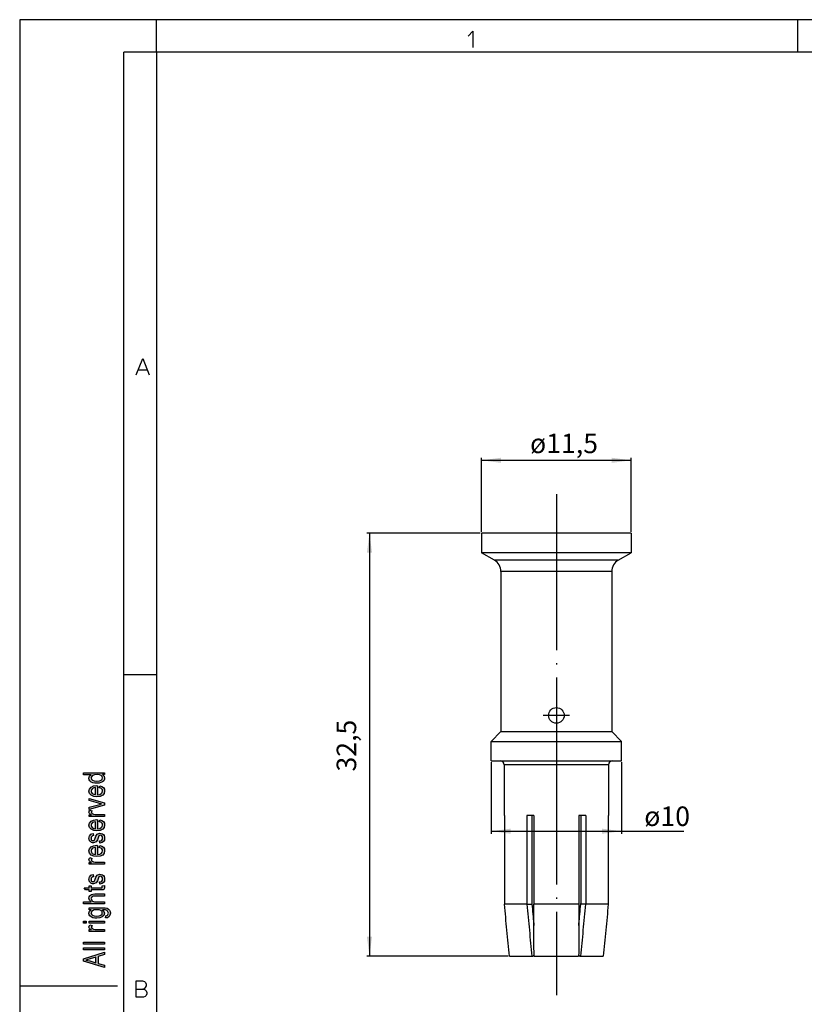
# Model space of a CAD drawing. Units: millimetres. Extents: x -105 to 0, y 0 to 149.
# Drawn here: x -105 to -45, y 73 to 149 of the extents above; entities that cross this region are included whole.
import ezdxf

# ---------------------------------------------------------------- set-up
doc = ezdxf.new("R2010")
doc.units = ezdxf.units.MM
doc.linetypes.add('DOT_CENTER', pattern=[14, 12, -1, 0, -1])
doc.layers.add('1', color=7, linetype='Continuous')
doc.styles.add('CONVERTER_12', font='simplex.shx', dxfattribs={"width": 0.95})
doc.dimstyles.new('ME10_DIM_10', dxfattribs={"dimtxt": 1.5, "dimasz": 1.5, "dimexe": 0.2, "dimexo": 0.1, "dimgap": 0.4, "dimtad": 1, "dimdsep": 46, "dimtxsty": 'CONVERTER_12', "dimsah": 1, "dimcen": 0.09, "dimclrd": 7, "dimclre": 7, "dimclrt": 7, "dimadec": 0, "dimazin": 0, "dimtfac": 1, "dimtdec": 4, "dimtix": 1, "dimtmove": 0, "dimatfit": 3, "dimfxl": 1, "dimtolj": 1, "dimtzin": 0, "dimarcsym": 0})
doc.dimstyles.new('ME10_DIM_11', dxfattribs={"dimtxt": 1.5, "dimasz": 1.5, "dimexe": 0.2, "dimexo": 0.1, "dimgap": 0.4, "dimtad": 1, "dimdsep": 46, "dimtxsty": 'CONVERTER_12', "dimsah": 1, "dimcen": 0.09, "dimclrd": 7, "dimclre": 7, "dimclrt": 7, "dimadec": 0, "dimazin": 0, "dimtfac": 1, "dimtdec": 4, "dimtix": 1, "dimtmove": 0, "dimatfit": 3, "dimfxl": 1, "dimtolj": 1, "dimtzin": 0, "dimarcsym": 0})
doc.dimstyles.new('ME10_DIM_13', dxfattribs={"dimtxt": 1.5, "dimasz": 1.5, "dimexe": 0.2, "dimexo": 0.1, "dimgap": 0.4, "dimtad": 1, "dimdec": 4, "dimdsep": 46, "dimtxsty": 'CONVERTER_12', "dimsah": 1, "dimcen": 0.09, "dimclrd": 7, "dimclre": 7, "dimclrt": 7, "dimadec": 0, "dimazin": 0, "dimtfac": 1, "dimtdec": 4, "dimtix": 1, "dimtmove": 0, "dimatfit": 3, "dimfxl": 1, "dimtolj": 1, "dimtzin": 0, "dimarcsym": 0})

# ---------------------------------------------------------------- blocks, each defined once
blk = doc.blocks.new('*D1')
at = {"layer": '1', "color": 7, "linetype": 'Continuous'}
for p, q in [((-69.544, 109.143), (-69.544, 114.843)), ((-69.544, 114.643), (-58.044, 114.643)), ((-58.044, 109.143), (-58.044, 114.843))]:
    blk.add_line(p, q, dxfattribs=at)
at = {"layer": '1', "color": 7}
for points in [[(-68.044, 114.841), (-68.044, 114.446), (-69.544, 114.643)], [(-59.544, 114.446), (-59.544, 114.841), (-58.044, 114.643)]]:
    blk.add_solid(points, dxfattribs=at)
at = {"layer": '1', "color": 7, "insert": (-65.811, 115.193), "char_height": 1.5, "attachment_point": 7, "rotation": 0.00014, "line_spacing_factor": 0.60024, "style": 'CONVERTER_12'}
blk.add_mtext('\\C7;ø\\C7;11,5', dxfattribs=at)
blk = doc.blocks.new('*D2')
at = {"layer": '1', "color": 7, "linetype": 'Continuous'}
for p, q in [((-68.794, 91.443), (-68.794, 85.943)), ((-58.794, 91.443), (-58.794, 85.943)), ((-68.794, 86.143), (-58.794, 86.143)), ((-58.794, 86.143), (-54.012, 86.143))]:
    blk.add_line(p, q, dxfattribs=at)
at = {"layer": '1', "color": 7}
for points in [[(-67.294, 86.341), (-67.294, 85.946), (-68.794, 86.143)], [(-60.294, 85.946), (-60.294, 86.341), (-58.794, 86.143)]]:
    blk.add_solid(points, dxfattribs=at)
at = {"layer": '1', "color": 7, "insert": (-57.042, 86.543), "char_height": 1.5, "attachment_point": 7, "rotation": 0.00014, "line_spacing_factor": 0.60024, "style": 'CONVERTER_12'}
blk.add_mtext('\\C7;ø\\C7;10', dxfattribs=at)
blk = doc.blocks.new('*D4')
at = {"layer": '1', "color": 7, "linetype": 'Continuous'}
for p, q in [((-69.644, 109.043), (-78.344, 109.043)), ((-78.144, 109.043), (-78.144, 76.543)), ((-67.493, 76.543), (-78.344, 76.543))]:
    blk.add_line(p, q, dxfattribs=at)
at = {"layer": '1', "color": 7}
for points in [[(-77.946, 107.543), (-78.341, 107.543), (-78.144, 109.043)], [(-78.341, 78.043), (-77.946, 78.043), (-78.144, 76.543)]]:
    blk.add_solid(points, dxfattribs=at)
at = {"layer": '1', "color": 7, "insert": (-78.694, 90.731), "char_height": 1.5, "attachment_point": 7, "rotation": 90, "line_spacing_factor": 0.60024, "style": 'CONVERTER_12'}
blk.add_mtext('32,5', dxfattribs=at)

msp = doc.modelspace()

# ---------------------------------------------------------------- hatches: boundary and pattern name
at = {"layer": '1', "linetype": 'Continuous'}
h = msp.add_hatch(color=7, dxfattribs=at)
h.paths.add_polyline_path([(-98.64925, 90.49), (-98.5199, 90.37), (-98.4801, 90.226), (-98.5, 90.114), (-98.54975, 90.018), (-98.6393, 89.93), (-98.75871, 89.874), (-98.90796, 89.834), (-99.07711, 89.826), (-99.23632, 89.834), (-99.38557, 89.866), (-99.50498, 89.922), (-99.60448, 90.002), (-99.66418, 90.098), (-99.68408, 90.218), (-99.66418, 90.29), (-99.63433, 90.362), (-99.58458, 90.418), (-99.52488, 90.474), (-100.10199, 90.474), (-100.10199, 90.634), (-98.5, 90.634), (-98.5, 90.49)])
h.paths.add_polyline_path([(-98.87811, 90.002), (-98.74876, 90.058), (-98.6592, 90.138), (-98.6393, 90.242), (-98.6592, 90.338), (-98.73881, 90.418), (-98.86816, 90.474), (-99.05721, 90.498), (-99.25622, 90.474), (-99.40547, 90.418), (-99.49502, 90.33), (-99.52488, 90.234), (-99.49502, 90.138), (-99.41542, 90.058), (-99.27612, 90.002), (-99.07711, 89.986)], flags=16)
h = msp.add_hatch(color=7, dxfattribs=at)
h.paths.add_polyline_path([(-98.85821, 89.642), (-98.68905, 89.586), (-98.56965, 89.498), (-98.5, 89.378), (-98.4801, 89.226), (-98.50995, 89.042), (-98.62935, 88.906), (-98.81841, 88.81), (-99.06716, 88.786), (-99.31592, 88.81), (-99.51493, 88.906), (-99.63433, 89.042), (-99.68408, 89.218), (-99.64428, 89.386), (-99.52488, 89.53), (-99.32587, 89.618), (-99.07711, 89.65), (-99.04726, 89.642), (-99.02736, 89.642), (-99.02736, 88.946), (-98.85821, 88.97), (-98.73881, 89.034), (-98.6592, 89.122), (-98.6393, 89.234), (-98.64925, 89.314), (-98.68905, 89.386), (-98.76866, 89.442), (-98.88806, 89.482)])
h.paths.add_polyline_path([(-99.18657, 89.49), (-99.30597, 89.466), (-99.40547, 89.426), (-99.49502, 89.33), (-99.52488, 89.226), (-99.49502, 89.122), (-99.42537, 89.034), (-99.31592, 88.978), (-99.18657, 88.954)], flags=16)
for points in [[(-99.66418, 87.81), (-99.66418, 87.978), (-98.95771, 88.178), (-98.83831, 88.202), (-98.72886, 88.234), (-98.82836, 88.258), (-98.94776, 88.29), (-99.66418, 88.49), (-99.66418, 88.666), (-98.5, 88.33), (-98.5, 88.154)], [(-99.66418, 87.266), (-99.66418, 87.402), (-99.48507, 87.402), (-99.58458, 87.45), (-99.64428, 87.498), (-99.67413, 87.546), (-99.68408, 87.602), (-99.66418, 87.682), (-99.62438, 87.77), (-99.44527, 87.714), (-99.47512, 87.65), (-99.48507, 87.594), (-99.47512, 87.546), (-99.44527, 87.506), (-99.39552, 87.466), (-99.33582, 87.45), (-99.21642, 87.426), (-99.10697, 87.426), (-98.5, 87.426), (-98.5, 87.266)], [(-98.87811, 85.394), (-98.76866, 85.41), (-98.699, 85.458), (-98.64925, 85.53), (-98.6393, 85.626), (-98.64925, 85.714), (-98.68905, 85.778), (-98.74876, 85.818), (-98.81841, 85.834), (-98.87811, 85.818), (-98.92786, 85.786), (-98.94776, 85.722), (-98.98756, 85.626), (-99.03731, 85.482), (-99.08706, 85.394), (-99.12687, 85.33), (-99.19652, 85.29), (-99.26617, 85.266), (-99.34577, 85.258), (-99.41542, 85.258), (-99.48507, 85.282), (-99.54478, 85.314), (-99.59453, 85.362), (-99.62438, 85.402), (-99.65423, 85.458), (-99.67413, 85.522), (-99.68408, 85.594), (-99.67413, 85.69), (-99.64428, 85.778), (-99.59453, 85.85), (-99.53483, 85.906), (-99.45522, 85.938), (-99.35572, 85.962), (-99.32587, 85.802), (-99.40547, 85.778), (-99.46517, 85.738), (-99.50498, 85.674), (-99.52488, 85.602), (-99.50498, 85.514), (-99.47512, 85.458), (-99.42537, 85.426), (-99.36567, 85.418), (-99.33582, 85.418), (-99.30597, 85.434), (-99.26617, 85.45), (-99.24627, 85.49), (-99.22637, 85.53), (-99.19652, 85.618), (-99.14677, 85.754), (-99.10697, 85.842), (-99.06716, 85.906), (-99.00746, 85.954), (-98.92786, 85.978), (-98.83831, 85.994), (-98.73881, 85.978), (-98.64925, 85.946), (-98.56965, 85.882), (-98.5199, 85.81), (-98.5, 85.722), (-98.4801, 85.618), (-98.5, 85.458), (-98.56965, 85.346), (-98.6791, 85.274), (-98.84826, 85.234)], [(-99.66418, 83.61), (-99.66418, 83.746), (-99.48507, 83.746), (-99.58458, 83.794), (-99.64428, 83.842), (-99.67413, 83.89), (-99.68408, 83.946), (-99.66418, 84.026), (-99.62438, 84.114), (-99.44527, 84.058), (-99.47512, 83.994), (-99.48507, 83.938), (-99.47512, 83.89), (-99.44527, 83.85), (-99.39552, 83.81), (-99.33582, 83.794), (-99.21642, 83.77), (-99.10697, 83.77), (-98.5, 83.77), (-98.5, 83.61)], [(-98.87811, 82.242), (-98.76866, 82.258), (-98.699, 82.306), (-98.64925, 82.378), (-98.6393, 82.474), (-98.64925, 82.562), (-98.68905, 82.626), (-98.74876, 82.666), (-98.81841, 82.682), (-98.87811, 82.666), (-98.92786, 82.634), (-98.94776, 82.57), (-98.98756, 82.474), (-99.03731, 82.33), (-99.08706, 82.242), (-99.12687, 82.178), (-99.19652, 82.138), (-99.26617, 82.114), (-99.34577, 82.106), (-99.41542, 82.106), (-99.48507, 82.13), (-99.54478, 82.162), (-99.59453, 82.21), (-99.62438, 82.25), (-99.65423, 82.306), (-99.67413, 82.37), (-99.68408, 82.442), (-99.67413, 82.538), (-99.64428, 82.626), (-99.59453, 82.698), (-99.53483, 82.754), (-99.45522, 82.786), (-99.35572, 82.81), (-99.32587, 82.65), (-99.40547, 82.626), (-99.46517, 82.586), (-99.50498, 82.522), (-99.52488, 82.45), (-99.50498, 82.362), (-99.47512, 82.306), (-99.42537, 82.274), (-99.36567, 82.266), (-99.33582, 82.266), (-99.30597, 82.282), (-99.26617, 82.298), (-99.24627, 82.338), (-99.22637, 82.378), (-99.19652, 82.466), (-99.14677, 82.602), (-99.10697, 82.69), (-99.06716, 82.754), (-99.00746, 82.802), (-98.92786, 82.826), (-98.83831, 82.842), (-98.73881, 82.826), (-98.64925, 82.794), (-98.56965, 82.73), (-98.5199, 82.658), (-98.5, 82.57), (-98.4801, 82.466), (-98.5, 82.306), (-98.56965, 82.194), (-98.6791, 82.122), (-98.84826, 82.082)], [(-98.5, 81.962), (-98.5, 81.89), (-98.4801, 81.842), (-98.5, 81.762), (-98.50995, 81.706), (-98.5398, 81.666), (-98.5995, 81.642), (-98.68905, 81.626), (-98.83831, 81.626), (-99.51493, 81.626), (-99.51493, 81.506), (-99.66418, 81.506), (-99.66418, 81.626), (-99.94279, 81.626), (-100.06219, 81.786), (-99.66418, 81.786), (-99.66418, 81.938), (-99.51493, 81.938), (-99.51493, 81.786), (-98.82836, 81.786), (-98.74876, 81.786), (-98.70896, 81.794), (-98.68905, 81.802), (-98.6791, 81.818), (-98.66915, 81.834), (-98.66915, 81.866), (-98.66915, 81.89), (-98.66915, 81.938)], [(-100.10199, 80.562), (-100.10199, 80.722), (-99.51493, 80.722), (-99.63433, 80.842), (-99.68408, 80.994), (-99.66418, 81.09), (-99.62438, 81.17), (-99.56468, 81.234), (-99.48507, 81.282), (-99.37562, 81.306), (-99.22637, 81.322), (-98.5, 81.322), (-98.5, 81.162), (-99.22637, 81.162), (-99.35572, 81.146), (-99.44527, 81.106), (-99.49502, 81.042), (-99.51493, 80.962), (-99.49502, 80.89), (-99.46517, 80.826), (-99.40547, 80.778), (-99.33582, 80.746), (-99.24627, 80.722), (-99.12687, 80.722), (-98.5, 80.722), (-98.5, 80.562)], [(-100.10199, 79.082), (-100.10199, 79.242), (-99.89303, 79.242), (-99.89303, 79.082)], [(-99.66418, 78.442), (-99.66418, 78.578), (-99.48507, 78.578), (-99.58458, 78.626), (-99.64428, 78.674), (-99.67413, 78.722), (-99.68408, 78.778), (-99.66418, 78.858), (-99.62438, 78.946), (-99.44527, 78.89), (-99.47512, 78.826), (-99.48507, 78.77), (-99.47512, 78.722), (-99.44527, 78.682), (-99.39552, 78.642), (-99.33582, 78.626), (-99.21642, 78.602), (-99.10697, 78.602), (-98.5, 78.602), (-98.5, 78.442)], [(-99.66418, 79.082), (-99.66418, 79.242), (-98.5, 79.242), (-98.5, 79.082)], [(-100.10199, 77.466), (-100.10199, 77.626), (-98.5, 77.626), (-98.5, 77.466)], [(-100.10199, 77.026), (-100.10199, 77.186), (-98.5, 77.186), (-98.5, 77.026)]]:
    msp.add_hatch(color=7, dxfattribs=at).paths.add_polyline_path(points)
h = msp.add_hatch(color=7, dxfattribs=at)
h.paths.add_polyline_path([(-98.85821, 87.026), (-98.68905, 86.97), (-98.56965, 86.882), (-98.5, 86.762), (-98.4801, 86.61), (-98.50995, 86.426), (-98.62935, 86.29), (-98.81841, 86.194), (-99.06716, 86.17), (-99.31592, 86.194), (-99.51493, 86.29), (-99.63433, 86.426), (-99.68408, 86.602), (-99.64428, 86.77), (-99.52488, 86.914), (-99.32587, 87.002), (-99.07711, 87.034), (-99.04726, 87.026), (-99.02736, 87.026), (-99.02736, 86.33), (-98.85821, 86.354), (-98.73881, 86.418), (-98.6592, 86.506), (-98.6393, 86.618), (-98.64925, 86.698), (-98.68905, 86.77), (-98.76866, 86.826), (-98.88806, 86.866)])
h.paths.add_polyline_path([(-99.18657, 86.874), (-99.30597, 86.85), (-99.40547, 86.81), (-99.49502, 86.714), (-99.52488, 86.61), (-99.49502, 86.506), (-99.42537, 86.418), (-99.31592, 86.362), (-99.18657, 86.338)], flags=16)
h = msp.add_hatch(color=7, dxfattribs=at)
h.paths.add_polyline_path([(-98.85821, 85.05), (-98.68905, 84.994), (-98.56965, 84.906), (-98.5, 84.786), (-98.4801, 84.634), (-98.50995, 84.45), (-98.62935, 84.314), (-98.81841, 84.218), (-99.06716, 84.194), (-99.31592, 84.218), (-99.51493, 84.314), (-99.63433, 84.45), (-99.68408, 84.626), (-99.64428, 84.794), (-99.52488, 84.938), (-99.32587, 85.026), (-99.07711, 85.058), (-99.04726, 85.05), (-99.02736, 85.05), (-99.02736, 84.354), (-98.85821, 84.378), (-98.73881, 84.442), (-98.6592, 84.53), (-98.6393, 84.642), (-98.64925, 84.722), (-98.68905, 84.794), (-98.76866, 84.85), (-98.88806, 84.89)])
h.paths.add_polyline_path([(-99.18657, 84.898), (-99.30597, 84.874), (-99.40547, 84.834), (-99.49502, 84.738), (-99.52488, 84.634), (-99.49502, 84.53), (-99.42537, 84.442), (-99.31592, 84.386), (-99.18657, 84.362)], flags=16)
h = msp.add_hatch(color=7, dxfattribs=at)
h.paths.add_polyline_path([(-98.3806, 79.642), (-98.31095, 79.658), (-98.25124, 79.69), (-98.22139, 79.754), (-98.19154, 79.85), (-98.22139, 79.938), (-98.25124, 80.01), (-98.3209, 80.058), (-98.4005, 80.09), (-98.5, 80.098), (-98.64925, 80.106), (-98.52985, 79.986), (-98.5, 79.85), (-98.5398, 79.674), (-98.66915, 79.554), (-98.84826, 79.482), (-99.07711, 79.458), (-99.23632, 79.466), (-99.38557, 79.498), (-99.50498, 79.554), (-99.60448, 79.634), (-99.66418, 79.73), (-99.68408, 79.85), (-99.63433, 79.994), (-99.51493, 80.114), (-99.66418, 80.114), (-99.66418, 80.266), (-98.6592, 80.266), (-98.4403, 80.25), (-98.28109, 80.218), (-98.19154, 80.162), (-98.11194, 80.082), (-98.06219, 79.97), (-98.03234, 79.842), (-98.07214, 79.69), (-98.13184, 79.578), (-98.25124, 79.498), (-98.41045, 79.482)])
h.paths.add_polyline_path([(-98.89801, 79.634), (-98.75871, 79.682), (-98.6791, 79.762), (-98.6592, 79.866), (-98.6791, 79.962), (-98.75871, 80.042), (-98.88806, 80.09), (-99.08706, 80.114), (-99.27612, 80.09), (-99.41542, 80.034), (-99.49502, 79.954), (-99.52488, 79.858), (-99.49502, 79.762), (-99.41542, 79.69), (-99.27612, 79.634), (-99.09701, 79.618)], flags=16)
h = msp.add_hatch(color=7, dxfattribs=at)
h.paths.add_polyline_path([(-100.10199, 76.154), (-100.10199, 76.346), (-98.5, 76.858), (-98.5, 76.666), (-98.98756, 76.522), (-98.98756, 75.978), (-98.5, 75.85), (-98.5, 75.674)])
h.paths.add_polyline_path([(-99.15672, 76.466), (-99.59453, 76.338), (-99.77363, 76.282), (-99.93284, 76.242), (-99.77363, 76.21), (-99.62438, 76.17), (-99.15672, 76.026)], flags=16)

# ---------------------------------------------------------------- linework, layer by layer
at = {"color": 7, "linetype": 'Continuous'}
for p, q in [((-58.04395, 109.04325), (-69.54395, 109.04325)), ((-69.54395, 109.04325), (-69.54395, 107.54325)), ((-58.04395, 109.04325), (-58.04395, 107.54325)), ((-63.79395, 107.54325), (-69.54395, 107.54325)), ((-68.54395, 106.9659), (-69.54395, 107.54325)), ((-58.04395, 107.54325), (-63.79395, 107.54325)), ((-59.04395, 106.9659), (-58.04395, 107.54325)), ((-63.79395, 106.9659), (-68.54395, 106.9659)), ((-59.04395, 106.9659), (-63.79395, 106.9659)), ((-68.04395, 106.09987), (-68.04395, 93.79325)), ((-63.79395, 106.09987), (-68.04395, 106.09987)), ((-59.54395, 106.09987), (-63.79395, 106.09987)), ((-59.54395, 106.09987), (-59.54395, 93.79325)), ((-68.79395, 91.54325), (-68.79395, 93.04325)), ((-68.79395, 93.04325), (-58.79395, 93.04325)), ((-58.79395, 91.54325), (-58.79395, 93.04325)), ((-68.79395, 91.54325), (-68.09395, 91.54325)), ((-68.09395, 91.54325), (-59.49395, 91.54325)), ((-67.79395, 91.24325), (-67.79395, 87.34325)), ((-59.79395, 91.24325), (-67.79395, 91.24325)), ((-59.79395, 91.24325), (-59.79395, 87.34325)), ((-59.49395, 91.54325), (-58.79395, 91.54325)), ((-67.78269, 87.34325), (-67.79395, 87.34325)), ((-67.78269, 87.34325), (-67.78269, 80.54325)), ((-65.67182, 87.34325), (-66.04813, 87.34325)), ((-66.04813, 87.34325), (-66.04813, 80.54325)), ((-65.52851, 87.34325), (-65.67182, 87.34325)), ((-65.67182, 87.34325), (-65.67182, 80.58065)), ((-65.52851, 87.34325), (-65.52851, 80.54325)), ((-61.91608, 87.34325), (-62.05939, 87.34325)), ((-62.05939, 87.34325), (-62.05939, 80.54325)), ((-61.53978, 87.34325), (-61.91608, 87.34325)), ((-61.91608, 87.34325), (-61.91608, 80.58065)), ((-61.53978, 87.34325), (-61.53978, 80.54325)), ((-59.79395, 87.34325), (-59.80522, 87.34325)), ((-59.80522, 87.34325), (-59.80522, 80.54325)), ((-66.04813, 80.54325), (-67.78269, 80.54325)), ((-66.04813, 80.54325), (-65.66994, 80.54325)), ((-62.05939, 80.54325), (-65.52851, 80.54325)), ((-61.53978, 80.54325), (-61.91796, 80.54325)), ((-59.80522, 80.54325), (-61.53978, 80.54325)), ((-67.39256, 76.54325), (-65.67986, 76.54325)), ((-65.50665, 76.54325), (-62.08125, 76.54325)), ((-61.90804, 76.54325), (-60.19534, 76.54325))]:
    msp.add_line(p, q, dxfattribs=at)
msp.add_circle((-63.79395, 95.04325), 0.6, dxfattribs=at)
for centre, radius, start, end in [((-69.04395, 106.09987), 1, 0, 60), ((-58.54395, 106.09987), 1, 120, 180), ((-68.09395, 91.24325), 0.3, 0, 90), ((-59.49395, 91.24325), 0.3, 90, 180)]:
    msp.add_arc(centre, radius, start, end, dxfattribs=at)
for points, knots in [([(-67.39256, 76.54325), (-67.42495, 76.87214), (-67.49059, 77.53874), (-67.58792, 78.53458), (-67.68562, 79.53902), (-67.75007, 80.20574), (-67.78269, 80.54325)], [0, 0, 0, 0, 0.99144246, 2.0094896, 3.00175075, 4.01898019, 4.01898019, 4.01898019, 4.01898019]), ([(-66.04813, 80.54325), (-66.0172, 80.20574), (-65.95611, 79.53903), (-65.86377, 78.53464), (-65.77199, 77.5388), (-65.7103, 76.87218), (-65.67986, 76.54325)], [0, 0, 0, 0, 1.01674708, 2.00851344, 3.02588994, 4.01691695, 4.01691695, 4.01691695, 4.01691695]), ([(-65.67182, 80.58065), (-65.67166, 80.57754), (-65.67135, 80.5713), (-65.67088, 80.56195), (-65.67041, 80.5526), (-65.6701, 80.54636), (-65.66994, 80.54325)], [0, 0, 0, 0, 0.009363462, 0.0187269238, 0.0280903854, 0.0374538469, 0.0374538469, 0.0374538469, 0.0374538469]), ([(-65.66994, 80.54325), (-65.64657, 80.28711), (-65.60036, 79.7807), (-65.55218, 79.25423), (-65.52557, 78.96386), (-65.5219, 78.92377), (-65.52006, 78.90374)], [0, 0, 0, 0, 0.77159575, 1.52555786, 1.58600494, 1.64633863, 1.64633863, 1.64633863, 1.64633863]), ([(-65.52006, 78.90374), (-65.5215, 79.17422), (-65.52439, 79.72072), (-65.52713, 80.26722), (-65.52851, 80.54325)], [0, 0, 0, 0, 0.81143823, 1.63952361, 1.63952361, 1.63952361, 1.63952361]), ([(-62.05939, 80.54325), (-62.06109, 80.2058), (-62.06444, 79.53909), (-62.0698, 78.53462), (-62.07534, 77.53874), (-62.0793, 76.8721), (-62.08125, 76.54325)], [0, 0, 0, 0, 1.0123648, 2.00012969, 3.01346884, 4.00005989, 4.00005989, 4.00005989, 4.00005989]), ([(-62.06784, 78.90374), (-62.06601, 78.92377), (-62.06233, 78.96386), (-62.03573, 79.25423), (-61.98754, 79.7807), (-61.94133, 80.28711), (-61.91796, 80.54325)], [0, 0, 0, 0, 0.06033378, 0.12078077, 0.87474289, 1.64633863, 1.64633863, 1.64633863, 1.64633863]), ([(-61.91796, 80.54325), (-61.9178, 80.54636), (-61.91749, 80.5526), (-61.91702, 80.56195), (-61.91655, 80.5713), (-61.91624, 80.57754), (-61.91608, 80.58065)], [0, 0, 0, 0, 0.0093634615, 0.0187269231, 0.0280903849, 0.0374538469, 0.0374538469, 0.0374538469, 0.0374538469]), ([(-61.90804, 76.54325), (-61.8776, 76.87218), (-61.81592, 77.5388), (-61.72414, 78.53463), (-61.63179, 79.53903), (-61.5707, 80.20574), (-61.53978, 80.54325)], [0, 0, 0, 0, 0.99102697, 2.00840351, 3.00015148, 4.01691695, 4.01691695, 4.01691695, 4.01691695]), ([(-59.80522, 80.54325), (-59.83783, 80.20579), (-59.90227, 79.53907), (-59.99999, 78.53459), (-60.09731, 77.53871), (-60.16296, 76.8721), (-60.19534, 76.54325)], [0, 0, 0, 0, 1.01708998, 2.00949025, 3.02763612, 4.01898019, 4.01898019, 4.01898019, 4.01898019]), ([(-65.50747, 76.67832), (-65.50928, 76.9853), (-65.51294, 77.6069), (-65.51673, 78.28847), (-65.51909, 78.7233), (-65.51974, 78.8435), (-65.52006, 78.90374)], [0, 0, 0, 0, 0.92093828, 1.86484857, 2.04473472, 2.22545498, 2.22545498, 2.22545498, 2.22545498]), ([(-65.67986, 76.54325), (-65.66946, 76.54429), (-65.64865, 76.54637), (-65.61744, 76.5495), (-65.58624, 76.55262), (-65.56543, 76.5547), (-65.55503, 76.55575)], [0, 0, 0, 0, 0.031363688, 0.062727374, 0.094091058, 0.125454741, 0.125454741, 0.125454741, 0.125454741]), ([(-65.50747, 76.67832), (-65.50901, 76.67434), (-65.5121, 76.66638), (-65.52152, 76.64212), (-65.53583, 76.60524), (-65.54859, 76.57235), (-65.55503, 76.55575)], [0, 0, 0, 0, 0.012807219, 0.025633171, 0.078064364, 0.131483559, 0.131483559, 0.131483559, 0.131483559]), ([(-65.50665, 76.54325), (-65.50679, 76.56574), (-65.50706, 76.61076), (-65.50733, 76.65579), (-65.50747, 76.67832)], [0, 0, 0, 0, 0.067478058, 0.135081295, 0.135081295, 0.135081295, 0.135081295]), ([(-62.03287, 76.55575), (-62.0393, 76.57232), (-62.05207, 76.60521), (-62.06638, 76.64209), (-62.0758, 76.66638), (-62.07889, 76.67435), (-62.08044, 76.67832)], [0, 0, 0, 0, 0.053319632, 0.105850385, 0.11868914, 0.131483559, 0.131483559, 0.131483559, 0.131483559]), ([(-62.03287, 76.55575), (-62.02247, 76.5547), (-62.00167, 76.55262), (-61.97046, 76.5495), (-61.93925, 76.54637), (-61.91845, 76.54429), (-61.90804, 76.54325)], [0, 0, 0, 0, 0.031363682, 0.062727367, 0.094091053, 0.125454741, 0.125454741, 0.125454741, 0.125454741])]:
    msp.add_open_spline(points, degree=3, knots=knots, dxfattribs=at)
at = {"layer": '1', "color": 7, "linetype": 'Continuous'}
for p, q in [((0, 148.5), (-105, 148.5)), ((-105, 148.5), (-105, 0)), ((-45.25, 148.5), (-94.5, 148.5)), ((-94.5, 146), (-94.5, 148.5)), ((-45.25, 146), (-45.25, 148.5)), ((-70.57427, 147.23463), (-70.19927, 147.60963)), ((-70.19927, 147.60963), (-70.19927, 146.35963)), ((-97, 0), (-97, 146)), ((-94.5, 146), (-97, 146)), ((-94.5, 146), (-94.5, 11.5)), ((-94.5, 146), (-94.5, 2.5)), ((-94.5, 146), (-94.5, 2.5)), ((-2.5, 146), (-94.5, 146)), ((-96.04847, 121.21956), (-95.54847, 122.46956)), ((-95.54847, 122.46956), (-95.04847, 121.21956)), ((-95.89222, 121.59456), (-95.20472, 121.59456)), ((-94.5, 98.16667), (-97, 98.16667)), ((-68.79395, 93.04325), (-68.04395, 93.79325)), ((-68.04395, 93.79325), (-59.54395, 93.79325)), ((-58.79395, 93.04325), (-59.54395, 93.79325)), ((-100.10199, 90.474), (-100.10199, 90.634)), ((-100.10199, 90.634), (-98.5, 90.634)), ((-99.52488, 90.474), (-100.10199, 90.474)), ((-99.68408, 90.218), (-99.66418, 90.29)), ((-99.66418, 90.098), (-99.68408, 90.218)), ((-99.66418, 90.29), (-99.63433, 90.362)), ((-99.60448, 90.002), (-99.66418, 90.098)), ((-99.63433, 90.362), (-99.58458, 90.418)), ((-99.58458, 90.418), (-99.52488, 90.474)), ((-99.49502, 90.33), (-99.52488, 90.234)), ((-99.52488, 90.234), (-99.49502, 90.138)), ((-99.40547, 90.418), (-99.49502, 90.33)), ((-99.49502, 90.138), (-99.41542, 90.058)), ((-99.41542, 90.058), (-99.27612, 90.002)), ((-99.25622, 90.474), (-99.40547, 90.418)), ((-99.05721, 90.498), (-99.25622, 90.474)), ((-98.86816, 90.474), (-99.05721, 90.498)), ((-98.87811, 90.002), (-98.74876, 90.058)), ((-98.73881, 90.418), (-98.86816, 90.474)), ((-98.74876, 90.058), (-98.6592, 90.138)), ((-98.6592, 90.338), (-98.73881, 90.418)), ((-98.6393, 90.242), (-98.6592, 90.338)), ((-98.6592, 90.138), (-98.6393, 90.242)), ((-98.5, 90.49), (-98.64925, 90.49)), ((-98.64925, 90.49), (-98.5199, 90.37)), ((-98.5, 90.114), (-98.54975, 90.018)), ((-98.5199, 90.37), (-98.4801, 90.226)), ((-98.5, 90.634), (-98.5, 90.49)), ((-98.4801, 90.226), (-98.5, 90.114)), ((-99.68408, 89.218), (-99.64428, 89.386)), ((-99.64428, 89.386), (-99.52488, 89.53)), ((-99.50498, 89.922), (-99.60448, 90.002)), ((-99.52488, 89.53), (-99.32587, 89.618)), ((-99.49502, 89.33), (-99.52488, 89.226)), ((-99.38557, 89.866), (-99.50498, 89.922)), ((-99.40547, 89.426), (-99.49502, 89.33)), ((-99.30597, 89.466), (-99.40547, 89.426)), ((-99.23632, 89.834), (-99.38557, 89.866)), ((-99.32587, 89.618), (-99.07711, 89.65)), ((-99.18657, 89.49), (-99.30597, 89.466)), ((-99.27612, 90.002), (-99.07711, 89.986)), ((-99.07711, 89.826), (-99.23632, 89.834)), ((-99.18657, 88.954), (-99.18657, 89.49)), ((-99.07711, 89.986), (-98.87811, 90.002)), ((-98.90796, 89.834), (-99.07711, 89.826)), ((-99.07711, 89.65), (-99.04726, 89.642)), ((-99.04726, 89.642), (-99.02736, 89.642)), ((-99.02736, 89.642), (-99.02736, 88.946)), ((-98.75871, 89.874), (-98.90796, 89.834)), ((-98.88806, 89.482), (-98.85821, 89.642)), ((-98.76866, 89.442), (-98.88806, 89.482)), ((-98.85821, 89.642), (-98.68905, 89.586)), ((-98.68905, 89.386), (-98.76866, 89.442)), ((-98.6393, 89.93), (-98.75871, 89.874)), ((-98.68905, 89.586), (-98.56965, 89.498)), ((-98.64925, 89.314), (-98.68905, 89.386)), ((-98.6393, 89.234), (-98.64925, 89.314)), ((-98.54975, 90.018), (-98.6393, 89.93)), ((-98.56965, 89.498), (-98.5, 89.378)), ((-98.5, 89.378), (-98.4801, 89.226)), ((-99.63433, 89.042), (-99.68408, 89.218)), ((-99.66418, 88.49), (-99.66418, 88.666)), ((-99.66418, 88.666), (-98.5, 88.33)), ((-99.51493, 88.906), (-99.63433, 89.042)), ((-99.52488, 89.226), (-99.49502, 89.122)), ((-99.31592, 88.81), (-99.51493, 88.906)), ((-99.49502, 89.122), (-99.42537, 89.034)), ((-99.42537, 89.034), (-99.31592, 88.978)), ((-99.31592, 88.978), (-99.18657, 88.954)), ((-99.06716, 88.786), (-99.31592, 88.81)), ((-98.81841, 88.81), (-99.06716, 88.786)), ((-99.02736, 88.946), (-98.85821, 88.97)), ((-98.85821, 88.97), (-98.73881, 89.034)), ((-98.62935, 88.906), (-98.81841, 88.81)), ((-98.73881, 89.034), (-98.6592, 89.122)), ((-98.6592, 89.122), (-98.6393, 89.234)), ((-98.50995, 89.042), (-98.62935, 88.906)), ((-98.4801, 89.226), (-98.50995, 89.042)), ((-98.94776, 88.29), (-99.66418, 88.49)), ((-99.66418, 87.978), (-98.95771, 88.178)), ((-98.5, 88.154), (-99.66418, 87.81)), ((-99.66418, 87.81), (-99.66418, 87.978)), ((-99.66418, 87.682), (-99.62438, 87.77)), ((-99.62438, 87.77), (-99.44527, 87.714)), ((-98.95771, 88.178), (-98.83831, 88.202)), ((-98.82836, 88.258), (-98.94776, 88.29)), ((-98.83831, 88.202), (-98.72886, 88.234)), ((-98.72886, 88.234), (-98.82836, 88.258)), ((-98.5, 88.33), (-98.5, 88.154)), ((-99.68408, 87.602), (-99.66418, 87.682)), ((-99.67413, 87.546), (-99.68408, 87.602)), ((-99.64428, 87.498), (-99.67413, 87.546)), ((-99.66418, 87.266), (-99.66418, 87.402)), ((-99.66418, 87.402), (-99.48507, 87.402)), ((-98.5, 87.266), (-99.66418, 87.266)), ((-99.58458, 87.45), (-99.64428, 87.498)), ((-99.48507, 87.402), (-99.58458, 87.45)), ((-99.47512, 87.65), (-99.48507, 87.594)), ((-99.48507, 87.594), (-99.47512, 87.546)), ((-99.44527, 87.714), (-99.47512, 87.65)), ((-99.47512, 87.546), (-99.44527, 87.506)), ((-99.44527, 87.506), (-99.39552, 87.466)), ((-99.39552, 87.466), (-99.33582, 87.45)), ((-99.33582, 87.45), (-99.21642, 87.426)), ((-99.32587, 87.002), (-99.07711, 87.034)), ((-99.21642, 87.426), (-99.10697, 87.426)), ((-99.10697, 87.426), (-98.5, 87.426)), ((-99.07711, 87.034), (-99.04726, 87.026)), ((-99.04726, 87.026), (-99.02736, 87.026)), ((-99.02736, 87.026), (-99.02736, 86.33)), ((-98.88806, 86.866), (-98.85821, 87.026)), ((-98.85821, 87.026), (-98.68905, 86.97)), ((-98.5, 87.426), (-98.5, 87.266)), ((-99.68408, 86.602), (-99.64428, 86.77)), ((-99.63433, 86.426), (-99.68408, 86.602)), ((-99.64428, 86.77), (-99.52488, 86.914)), ((-99.51493, 86.29), (-99.63433, 86.426)), ((-99.52488, 86.914), (-99.32587, 87.002)), ((-99.49502, 86.714), (-99.52488, 86.61)), ((-99.52488, 86.61), (-99.49502, 86.506)), ((-99.31592, 86.194), (-99.51493, 86.29)), ((-99.40547, 86.81), (-99.49502, 86.714)), ((-99.49502, 86.506), (-99.42537, 86.418)), ((-99.42537, 86.418), (-99.31592, 86.362)), ((-99.30597, 86.85), (-99.40547, 86.81)), ((-99.31592, 86.362), (-99.18657, 86.338)), ((-99.18657, 86.874), (-99.30597, 86.85)), ((-99.18657, 86.338), (-99.18657, 86.874)), ((-99.02736, 86.33), (-98.85821, 86.354)), ((-98.76866, 86.826), (-98.88806, 86.866)), ((-98.85821, 86.354), (-98.73881, 86.418)), ((-98.62935, 86.29), (-98.81841, 86.194)), ((-98.68905, 86.77), (-98.76866, 86.826)), ((-98.73881, 86.418), (-98.6592, 86.506)), ((-98.68905, 86.97), (-98.56965, 86.882)), ((-98.64925, 86.698), (-98.68905, 86.77)), ((-98.6592, 86.506), (-98.6393, 86.618)), ((-98.6393, 86.618), (-98.64925, 86.698)), ((-98.50995, 86.426), (-98.62935, 86.29)), ((-98.56965, 86.882), (-98.5, 86.762)), ((-98.4801, 86.61), (-98.50995, 86.426)), ((-98.5, 86.762), (-98.4801, 86.61)), ((-99.68408, 85.594), (-99.67413, 85.69)), ((-99.67413, 85.522), (-99.68408, 85.594)), ((-99.67413, 85.69), (-99.64428, 85.778)), ((-99.65423, 85.458), (-99.67413, 85.522)), ((-99.64428, 85.778), (-99.59453, 85.85)), ((-99.59453, 85.85), (-99.53483, 85.906)), ((-99.53483, 85.906), (-99.45522, 85.938)), ((-99.50498, 85.674), (-99.52488, 85.602)), ((-99.52488, 85.602), (-99.50498, 85.514)), ((-99.46517, 85.738), (-99.50498, 85.674)), ((-99.50498, 85.514), (-99.47512, 85.458)), ((-99.40547, 85.778), (-99.46517, 85.738)), ((-99.45522, 85.938), (-99.35572, 85.962)), ((-99.32587, 85.802), (-99.40547, 85.778)), ((-99.35572, 85.962), (-99.32587, 85.802)), ((-99.06716, 86.17), (-99.31592, 86.194)), ((-99.24627, 85.49), (-99.22637, 85.53)), ((-99.22637, 85.53), (-99.19652, 85.618)), ((-99.19652, 85.618), (-99.14677, 85.754)), ((-99.14677, 85.754), (-99.10697, 85.842)), ((-99.10697, 85.842), (-99.06716, 85.906)), ((-98.81841, 86.194), (-99.06716, 86.17)), ((-99.06716, 85.906), (-99.00746, 85.954)), ((-98.98756, 85.626), (-99.03731, 85.482)), ((-99.00746, 85.954), (-98.92786, 85.978)), ((-98.94776, 85.722), (-98.98756, 85.626)), ((-98.92786, 85.786), (-98.94776, 85.722)), ((-98.92786, 85.978), (-98.83831, 85.994)), ((-98.87811, 85.818), (-98.92786, 85.786)), ((-98.81841, 85.834), (-98.87811, 85.818)), ((-98.83831, 85.994), (-98.73881, 85.978)), ((-98.74876, 85.818), (-98.81841, 85.834)), ((-98.68905, 85.778), (-98.74876, 85.818)), ((-98.73881, 85.978), (-98.64925, 85.946)), ((-98.699, 85.458), (-98.64925, 85.53)), ((-98.64925, 85.714), (-98.68905, 85.778)), ((-98.64925, 85.946), (-98.56965, 85.882)), ((-98.6393, 85.626), (-98.64925, 85.714)), ((-98.64925, 85.53), (-98.6393, 85.626)), ((-98.56965, 85.882), (-98.5199, 85.81)), ((-98.5199, 85.81), (-98.5, 85.722)), ((-98.5, 85.722), (-98.4801, 85.618)), ((-98.4801, 85.618), (-98.5, 85.458)), ((-99.68408, 84.626), (-99.64428, 84.794)), ((-99.62438, 85.402), (-99.65423, 85.458)), ((-99.64428, 84.794), (-99.52488, 84.938)), ((-99.59453, 85.362), (-99.62438, 85.402)), ((-99.54478, 85.314), (-99.59453, 85.362)), ((-99.48507, 85.282), (-99.54478, 85.314)), ((-99.52488, 84.938), (-99.32587, 85.026)), ((-99.49502, 84.738), (-99.52488, 84.634)), ((-99.40547, 84.834), (-99.49502, 84.738)), ((-99.41542, 85.258), (-99.48507, 85.282)), ((-99.47512, 85.458), (-99.42537, 85.426)), ((-99.42537, 85.426), (-99.36567, 85.418)), ((-99.34577, 85.258), (-99.41542, 85.258)), ((-99.30597, 84.874), (-99.40547, 84.834)), ((-99.36567, 85.418), (-99.33582, 85.418)), ((-99.26617, 85.266), (-99.34577, 85.258)), ((-99.33582, 85.418), (-99.30597, 85.434)), ((-99.32587, 85.026), (-99.07711, 85.058)), ((-99.30597, 85.434), (-99.26617, 85.45)), ((-99.18657, 84.898), (-99.30597, 84.874)), ((-99.26617, 85.45), (-99.24627, 85.49)), ((-99.19652, 85.29), (-99.26617, 85.266)), ((-99.12687, 85.33), (-99.19652, 85.29)), ((-99.18657, 84.362), (-99.18657, 84.898)), ((-99.08706, 85.394), (-99.12687, 85.33)), ((-99.03731, 85.482), (-99.08706, 85.394)), ((-99.07711, 85.058), (-99.04726, 85.05)), ((-99.04726, 85.05), (-99.02736, 85.05)), ((-99.02736, 85.05), (-99.02736, 84.354)), ((-98.88806, 84.89), (-98.85821, 85.05)), ((-98.76866, 84.85), (-98.88806, 84.89)), ((-98.87811, 85.394), (-98.76866, 85.41)), ((-98.84826, 85.234), (-98.87811, 85.394)), ((-98.85821, 85.05), (-98.68905, 84.994)), ((-98.6791, 85.274), (-98.84826, 85.234)), ((-98.76866, 85.41), (-98.699, 85.458)), ((-98.68905, 84.794), (-98.76866, 84.85)), ((-98.68905, 84.994), (-98.56965, 84.906)), ((-98.64925, 84.722), (-98.68905, 84.794)), ((-98.56965, 85.346), (-98.6791, 85.274)), ((-98.5, 85.458), (-98.56965, 85.346)), ((-98.56965, 84.906), (-98.5, 84.786)), ((-98.5, 84.786), (-98.4801, 84.634)), ((-99.63433, 84.45), (-99.68408, 84.626)), ((-99.68408, 83.946), (-99.66418, 84.026)), ((-99.66418, 84.026), (-99.62438, 84.114)), ((-99.51493, 84.314), (-99.63433, 84.45)), ((-99.62438, 84.114), (-99.44527, 84.058)), ((-99.52488, 84.634), (-99.49502, 84.53)), ((-99.31592, 84.218), (-99.51493, 84.314)), ((-99.49502, 84.53), (-99.42537, 84.442)), ((-99.47512, 83.994), (-99.48507, 83.938)), ((-99.44527, 84.058), (-99.47512, 83.994)), ((-99.42537, 84.442), (-99.31592, 84.386)), ((-99.31592, 84.386), (-99.18657, 84.362)), ((-99.06716, 84.194), (-99.31592, 84.218)), ((-98.81841, 84.218), (-99.06716, 84.194)), ((-99.02736, 84.354), (-98.85821, 84.378)), ((-98.85821, 84.378), (-98.73881, 84.442)), ((-98.62935, 84.314), (-98.81841, 84.218)), ((-98.73881, 84.442), (-98.6592, 84.53)), ((-98.6592, 84.53), (-98.6393, 84.642)), ((-98.6393, 84.642), (-98.64925, 84.722)), ((-98.50995, 84.45), (-98.62935, 84.314)), ((-98.4801, 84.634), (-98.50995, 84.45)), ((-99.67413, 83.89), (-99.68408, 83.946)), ((-99.64428, 83.842), (-99.67413, 83.89)), ((-99.66418, 83.61), (-99.66418, 83.746)), ((-99.66418, 83.746), (-99.48507, 83.746)), ((-98.5, 83.61), (-99.66418, 83.61)), ((-99.58458, 83.794), (-99.64428, 83.842)), ((-99.48507, 83.746), (-99.58458, 83.794)), ((-99.48507, 83.938), (-99.47512, 83.89)), ((-99.47512, 83.89), (-99.44527, 83.85)), ((-99.44527, 83.85), (-99.39552, 83.81)), ((-99.39552, 83.81), (-99.33582, 83.794)), ((-99.33582, 83.794), (-99.21642, 83.77)), ((-99.21642, 83.77), (-99.10697, 83.77)), ((-99.10697, 83.77), (-98.5, 83.77)), ((-98.5, 83.77), (-98.5, 83.61)), ((-99.68408, 82.442), (-99.67413, 82.538)), ((-99.67413, 82.538), (-99.64428, 82.626)), ((-99.64428, 82.626), (-99.59453, 82.698)), ((-99.59453, 82.698), (-99.53483, 82.754)), ((-99.53483, 82.754), (-99.45522, 82.786)), ((-99.50498, 82.522), (-99.52488, 82.45)), ((-99.46517, 82.586), (-99.50498, 82.522)), ((-99.40547, 82.626), (-99.46517, 82.586)), ((-99.45522, 82.786), (-99.35572, 82.81)), ((-99.32587, 82.65), (-99.40547, 82.626)), ((-99.35572, 82.81), (-99.32587, 82.65)), ((-99.19652, 82.466), (-99.14677, 82.602)), ((-99.14677, 82.602), (-99.10697, 82.69)), ((-99.10697, 82.69), (-99.06716, 82.754)), ((-99.06716, 82.754), (-99.00746, 82.802)), ((-98.98756, 82.474), (-99.03731, 82.33)), ((-99.00746, 82.802), (-98.92786, 82.826)), ((-98.94776, 82.57), (-98.98756, 82.474)), ((-98.92786, 82.634), (-98.94776, 82.57)), ((-98.92786, 82.826), (-98.83831, 82.842)), ((-98.87811, 82.666), (-98.92786, 82.634)), ((-98.81841, 82.682), (-98.87811, 82.666)), ((-98.83831, 82.842), (-98.73881, 82.826)), ((-98.74876, 82.666), (-98.81841, 82.682)), ((-98.68905, 82.626), (-98.74876, 82.666)), ((-98.73881, 82.826), (-98.64925, 82.794)), ((-98.64925, 82.562), (-98.68905, 82.626)), ((-98.64925, 82.794), (-98.56965, 82.73)), ((-98.6393, 82.474), (-98.64925, 82.562)), ((-98.64925, 82.378), (-98.6393, 82.474)), ((-98.56965, 82.73), (-98.5199, 82.658)), ((-98.5199, 82.658), (-98.5, 82.57)), ((-98.5, 82.57), (-98.4801, 82.466)), ((-99.94279, 81.626), (-100.06219, 81.786)), ((-100.06219, 81.786), (-99.66418, 81.786)), ((-99.67413, 82.37), (-99.68408, 82.442)), ((-99.65423, 82.306), (-99.67413, 82.37)), ((-99.66418, 81.786), (-99.66418, 81.938)), ((-99.66418, 81.938), (-99.51493, 81.938)), ((-99.62438, 82.25), (-99.65423, 82.306)), ((-99.59453, 82.21), (-99.62438, 82.25)), ((-99.54478, 82.162), (-99.59453, 82.21)), ((-99.48507, 82.13), (-99.54478, 82.162)), ((-99.52488, 82.45), (-99.50498, 82.362)), ((-99.51493, 81.938), (-99.51493, 81.786)), ((-99.51493, 81.786), (-98.82836, 81.786)), ((-99.50498, 82.362), (-99.47512, 82.306)), ((-99.41542, 82.106), (-99.48507, 82.13)), ((-99.47512, 82.306), (-99.42537, 82.274)), ((-99.42537, 82.274), (-99.36567, 82.266)), ((-99.34577, 82.106), (-99.41542, 82.106)), ((-99.36567, 82.266), (-99.33582, 82.266)), ((-99.26617, 82.114), (-99.34577, 82.106)), ((-99.33582, 82.266), (-99.30597, 82.282)), ((-99.30597, 82.282), (-99.26617, 82.298)), ((-99.26617, 82.298), (-99.24627, 82.338)), ((-99.19652, 82.138), (-99.26617, 82.114)), ((-99.24627, 82.338), (-99.22637, 82.378)), ((-99.22637, 82.378), (-99.19652, 82.466)), ((-99.12687, 82.178), (-99.19652, 82.138)), ((-99.08706, 82.242), (-99.12687, 82.178)), ((-99.03731, 82.33), (-99.08706, 82.242)), ((-98.87811, 82.242), (-98.76866, 82.258)), ((-98.84826, 82.082), (-98.87811, 82.242)), ((-98.6791, 82.122), (-98.84826, 82.082)), ((-98.82836, 81.786), (-98.74876, 81.786)), ((-98.76866, 82.258), (-98.699, 82.306)), ((-98.74876, 81.786), (-98.70896, 81.794)), ((-98.70896, 81.794), (-98.68905, 81.802)), ((-98.699, 82.306), (-98.64925, 82.378)), ((-98.68905, 81.802), (-98.6791, 81.818)), ((-98.56965, 82.194), (-98.6791, 82.122)), ((-98.6791, 81.818), (-98.66915, 81.834)), ((-98.66915, 81.938), (-98.5, 81.962)), ((-98.66915, 81.89), (-98.66915, 81.938)), ((-98.66915, 81.866), (-98.66915, 81.89)), ((-98.66915, 81.834), (-98.66915, 81.866)), ((-98.5, 82.306), (-98.56965, 82.194)), ((-98.5, 81.762), (-98.50995, 81.706)), ((-98.4801, 82.466), (-98.5, 82.306)), ((-98.5, 81.962), (-98.5, 81.89)), ((-98.5, 81.89), (-98.4801, 81.842)), ((-98.4801, 81.842), (-98.5, 81.762)), ((-99.66418, 81.626), (-99.94279, 81.626)), ((-99.68408, 80.994), (-99.66418, 81.09)), ((-99.63433, 80.842), (-99.68408, 80.994)), ((-99.66418, 81.506), (-99.66418, 81.626)), ((-99.51493, 81.506), (-99.66418, 81.506)), ((-99.66418, 81.09), (-99.62438, 81.17)), ((-99.62438, 81.17), (-99.56468, 81.234)), ((-99.56468, 81.234), (-99.48507, 81.282)), ((-98.83831, 81.626), (-99.51493, 81.626)), ((-99.51493, 81.626), (-99.51493, 81.506)), ((-99.49502, 81.042), (-99.51493, 80.962)), ((-99.51493, 80.962), (-99.49502, 80.89)), ((-99.44527, 81.106), (-99.49502, 81.042)), ((-99.48507, 81.282), (-99.37562, 81.306)), ((-99.35572, 81.146), (-99.44527, 81.106)), ((-99.37562, 81.306), (-99.22637, 81.322)), ((-99.22637, 81.162), (-99.35572, 81.146)), ((-99.22637, 81.322), (-98.5, 81.322)), ((-98.5, 81.162), (-99.22637, 81.162)), ((-98.68905, 81.626), (-98.83831, 81.626)), ((-98.5995, 81.642), (-98.68905, 81.626)), ((-98.5398, 81.666), (-98.5995, 81.642)), ((-98.50995, 81.706), (-98.5398, 81.666)), ((-98.5, 81.322), (-98.5, 81.162)), ((-100.10199, 80.562), (-100.10199, 80.722)), ((-100.10199, 80.722), (-99.51493, 80.722)), ((-98.5, 80.562), (-100.10199, 80.562)), ((-99.66418, 80.114), (-99.66418, 80.266)), ((-99.66418, 80.266), (-98.6592, 80.266)), ((-99.51493, 80.722), (-99.63433, 80.842)), ((-99.49502, 80.89), (-99.46517, 80.826)), ((-99.46517, 80.826), (-99.40547, 80.778)), ((-99.40547, 80.778), (-99.33582, 80.746)), ((-99.33582, 80.746), (-99.24627, 80.722)), ((-99.24627, 80.722), (-99.12687, 80.722)), ((-99.12687, 80.722), (-98.5, 80.722)), ((-98.6592, 80.266), (-98.4403, 80.25)), ((-98.5, 80.722), (-98.5, 80.562)), ((-98.4403, 80.25), (-98.28109, 80.218)), ((-98.28109, 80.218), (-98.19154, 80.162)), ((-99.68408, 79.85), (-99.63433, 79.994)), ((-99.66418, 79.73), (-99.68408, 79.85)), ((-99.51493, 80.114), (-99.66418, 80.114)), ((-99.60448, 79.634), (-99.66418, 79.73)), ((-99.63433, 79.994), (-99.51493, 80.114)), ((-99.50498, 79.554), (-99.60448, 79.634)), ((-99.49502, 79.954), (-99.52488, 79.858)), ((-99.52488, 79.858), (-99.49502, 79.762)), ((-99.38557, 79.498), (-99.50498, 79.554)), ((-99.41542, 80.034), (-99.49502, 79.954)), ((-99.49502, 79.762), (-99.41542, 79.69)), ((-99.27612, 80.09), (-99.41542, 80.034)), ((-99.41542, 79.69), (-99.27612, 79.634)), ((-99.23632, 79.466), (-99.38557, 79.498)), ((-99.08706, 80.114), (-99.27612, 80.09)), ((-99.27612, 79.634), (-99.09701, 79.618)), ((-99.07711, 79.458), (-99.23632, 79.466)), ((-99.09701, 79.618), (-98.89801, 79.634)), ((-98.88806, 80.09), (-99.08706, 80.114)), ((-98.84826, 79.482), (-99.07711, 79.458)), ((-98.89801, 79.634), (-98.75871, 79.682)), ((-98.75871, 80.042), (-98.88806, 80.09)), ((-98.66915, 79.554), (-98.84826, 79.482)), ((-98.6791, 79.962), (-98.75871, 80.042)), ((-98.75871, 79.682), (-98.6791, 79.762)), ((-98.6592, 79.866), (-98.6791, 79.962)), ((-98.6791, 79.762), (-98.6592, 79.866)), ((-98.5398, 79.674), (-98.66915, 79.554)), ((-98.5, 80.098), (-98.64925, 80.106)), ((-98.64925, 80.106), (-98.52985, 79.986)), ((-98.5, 79.85), (-98.5398, 79.674)), ((-98.52985, 79.986), (-98.5, 79.85)), ((-98.4005, 80.09), (-98.5, 80.098)), ((-98.41045, 79.482), (-98.3806, 79.642)), ((-98.25124, 79.498), (-98.41045, 79.482)), ((-98.3209, 80.058), (-98.4005, 80.09)), ((-98.3806, 79.642), (-98.31095, 79.658)), ((-98.25124, 80.01), (-98.3209, 80.058)), ((-98.31095, 79.658), (-98.25124, 79.69)), ((-98.22139, 79.938), (-98.25124, 80.01)), ((-98.25124, 79.69), (-98.22139, 79.754)), ((-98.13184, 79.578), (-98.25124, 79.498)), ((-98.19154, 79.85), (-98.22139, 79.938)), ((-98.22139, 79.754), (-98.19154, 79.85)), ((-98.19154, 80.162), (-98.11194, 80.082)), ((-98.07214, 79.69), (-98.13184, 79.578)), ((-98.11194, 80.082), (-98.06219, 79.97)), ((-98.03234, 79.842), (-98.07214, 79.69)), ((-98.06219, 79.97), (-98.03234, 79.842)), ((-100.10199, 79.082), (-100.10199, 79.242)), ((-100.10199, 79.242), (-99.89303, 79.242)), ((-99.89303, 79.082), (-100.10199, 79.082)), ((-99.89303, 79.242), (-99.89303, 79.082)), ((-99.68408, 78.778), (-99.66418, 78.858)), ((-99.67413, 78.722), (-99.68408, 78.778)), ((-99.64428, 78.674), (-99.67413, 78.722)), ((-99.66418, 79.082), (-99.66418, 79.242)), ((-99.66418, 79.242), (-98.5, 79.242)), ((-98.5, 79.082), (-99.66418, 79.082)), ((-99.66418, 78.858), (-99.62438, 78.946)), ((-99.62438, 78.946), (-99.44527, 78.89)), ((-99.47512, 78.826), (-99.48507, 78.77)), ((-99.48507, 78.77), (-99.47512, 78.722)), ((-99.44527, 78.89), (-99.47512, 78.826)), ((-99.47512, 78.722), (-99.44527, 78.682)), ((-98.5, 79.242), (-98.5, 79.082)), ((-99.66418, 78.442), (-99.66418, 78.578)), ((-99.66418, 78.578), (-99.48507, 78.578)), ((-98.5, 78.442), (-99.66418, 78.442)), ((-99.58458, 78.626), (-99.64428, 78.674)), ((-99.48507, 78.578), (-99.58458, 78.626)), ((-99.44527, 78.682), (-99.39552, 78.642)), ((-99.39552, 78.642), (-99.33582, 78.626)), ((-99.33582, 78.626), (-99.21642, 78.602)), ((-99.21642, 78.602), (-99.10697, 78.602)), ((-99.10697, 78.602), (-98.5, 78.602)), ((-98.5, 78.602), (-98.5, 78.442)), ((-100.10199, 77.466), (-100.10199, 77.626)), ((-100.10199, 77.626), (-98.5, 77.626)), ((-98.5, 77.466), (-100.10199, 77.466)), ((-100.10199, 77.026), (-100.10199, 77.186)), ((-100.10199, 77.186), (-98.5, 77.186)), ((-98.5, 77.626), (-98.5, 77.466)), ((-98.5, 77.186), (-98.5, 77.026)), ((-98.5, 77.026), (-100.10199, 77.026)), ((-100.10199, 76.346), (-98.5, 76.858)), ((-99.15672, 76.466), (-99.59453, 76.338)), ((-99.15672, 76.026), (-99.15672, 76.466)), ((-98.5, 76.666), (-98.98756, 76.522)), ((-98.98756, 76.522), (-98.98756, 75.978)), ((-98.5, 76.858), (-98.5, 76.666)), ((-100.10199, 76.154), (-100.10199, 76.346)), ((-98.5, 75.674), (-100.10199, 76.154)), ((-99.77363, 76.282), (-99.93284, 76.242)), ((-99.93284, 76.242), (-99.77363, 76.21)), ((-99.59453, 76.338), (-99.77363, 76.282)), ((-99.77363, 76.21), (-99.62438, 76.17)), ((-99.62438, 76.17), (-99.15672, 76.026)), ((-98.98756, 75.978), (-98.5, 75.85)), ((-98.5, 75.85), (-98.5, 75.674)), ((-105, 74.25), (-97.5, 74.25)), ((-96.04847, 74.63623), (-95.57972, 74.63623)), ((-96.04847, 74.01123), (-96.04847, 74.63623)), ((-95.57972, 74.63623), (-95.42347, 74.60498)), ((-95.42347, 74.60498), (-95.32972, 74.51123)), ((-95.29847, 74.26123), (-95.36097, 74.13623)), ((-95.32972, 74.51123), (-95.29847, 74.38623)), ((-95.29847, 74.38623), (-95.29847, 74.26123)), ((-96.04847, 74.01123), (-95.54847, 74.01123)), ((-96.04847, 73.38623), (-96.04847, 74.01123)), ((-95.45472, 74.04248), (-95.54847, 74.01123)), ((-95.54847, 74.01123), (-95.48597, 74.01123)), ((-95.48597, 74.01123), (-95.36097, 73.94873)), ((-95.36097, 73.44873), (-95.48597, 73.38623)), ((-95.36097, 74.13623), (-95.45472, 74.04248)), ((-95.36097, 73.94873), (-95.29847, 73.88623)), ((-95.29847, 73.51123), (-95.36097, 73.44873)), ((-95.29847, 73.88623), (-95.23597, 73.76123)), ((-95.23597, 73.63623), (-95.29847, 73.51123)), ((-95.23597, 73.76123), (-95.23597, 73.63623)), ((-95.48597, 73.38623), (-96.04847, 73.38623))]:
    msp.add_line(p, q, dxfattribs=at)
at = {"layer": '1', "color": 7, "linetype": 'DOT_CENTER'}
for p, q in [((-63.79395, 112.04325), (-63.79395, 91.79325)), ((-63.79395, 96.04283), (-63.79395, 94.04325)), ((-62.79461, 95.04325), (-64.79392, 95.04325)), ((-63.79395, 94.04325), (-63.79395, 73.54325))]:
    msp.add_line(p, q, dxfattribs=at)

# ---------------------------------------------------------------- dimensions: what is measured, and where the dimension line sits
at = {"layer": '1'}
for base, p1, p2, dimstyle, picture, middle in [((-69.54395, 114.64325), (-58.04395, 109.04325), (-69.54395, 109.04325), 'ME10_DIM_10', '*D1', (-63.79395, 115.86825)), ((-68.79395, 86.14325), (-58.79395, 91.54325), (-68.79395, 91.54325), 'ME10_DIM_11', '*D2', (-55.73688, 87.29325))]:
    dim = msp.add_linear_dim(base=base, p1=p1, p2=p2, dimstyle=dimstyle, override={"dimpost": 'ø<>'}, dxfattribs=at)
    dim.commit()
    dim.dimension.update_dxf_attribs({"geometry": picture, "text_midpoint": middle, "text_rotation": 0.0001389})
dim = msp.add_linear_dim(base=(-78.14395, 109.04325), p1=(-67.39256, 76.54325), p2=(-69.54395, 109.04325), angle=90, dimstyle='ME10_DIM_13', dxfattribs=at)
dim.commit()
dim.dimension.update_dxf_attribs({"geometry": '*D4', "text_midpoint": (-79.36895, 92.79325), "text_rotation": 90})

doc.saveas('drawing.dxf')
